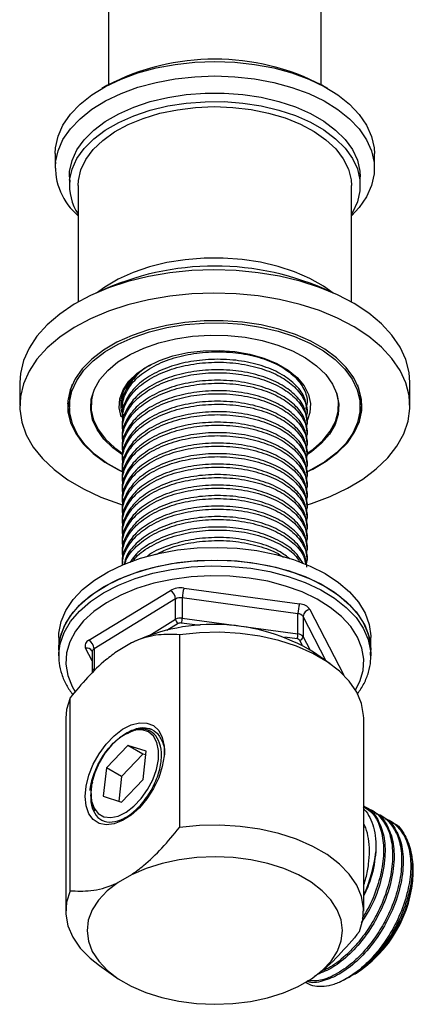
# Model space of a CAD drawing. Units: millimetres. Extents: x 3 to 2996, y 5 to 2995.
# Drawn here: x 316 to 372, y 641 to 780 of the extents above; entities that cross this region are included whole.
import ezdxf

# ---------------------------------------------------------------- set-up
doc = ezdxf.new("R2010")
doc.units = ezdxf.units.MM

msp = doc.modelspace()

# ---------------------------------------------------------------- linework, layer by layer
at = {"color": 7, "linetype": 'Continuous', "lineweight": 25}
for p, q in [((328.78, 878.32), (328.78, 770.86)), ((358.78, 770.86), (358.78, 878.32)), ((328.57, 770.74), (327.86, 770.33)), ((359.69, 770.33), (358.98, 770.74)), ((321.28, 761.15), (321.28, 759.11)), ((366.28, 759.11), (366.28, 761.15)), ((323.28, 757.88), (323.28, 756.66)), ((364.28, 756.66), (364.28, 757.88)), ((324.53, 756.66), (324.53, 740.23)), ((363.03, 740.23), (363.03, 756.66)), ((316.28, 728.89), (316.28, 725.63)), ((371.28, 725.63), (371.28, 728.89)), ((323.28, 726.28), (323.28, 725.46)), ((326.33, 725.51), (326.29, 725.87)), ((326.33, 726.23), (326.33, 725.63)), ((330.65, 726.06), (330.86, 724.72)), ((330.78, 725.77), (330.78, 725.35)), ((361.26, 725.87), (361.22, 725.51)), ((361.23, 725.63), (361.23, 726.23)), ((364.28, 725.46), (364.28, 726.28)), ((356.78, 724.61), (356.78, 725.03)), ((330.78, 724.29), (330.78, 723.87)), ((356.78, 723.13), (356.78, 723.55)), ((330.78, 722.81), (330.78, 722.39)), ((356.78, 721.65), (356.78, 722.07)), ((330.78, 721.33), (330.78, 720.92)), ((356.78, 720.18), (356.78, 720.59)), ((330.78, 719.85), (330.78, 719.44)), ((356.78, 718.7), (356.78, 719.12)), ((330.78, 718.38), (330.78, 717.96)), ((356.78, 717.22), (356.78, 717.64)), ((330.78, 716.9), (330.78, 716.48)), ((356.78, 715.74), (356.78, 716.16)), ((330.78, 715.42), (330.78, 715)), ((356.78, 714.26), (356.78, 714.68)), ((330.78, 713.94), (330.78, 713.53)), ((330.78, 712.46), (330.78, 712.05)), ((356.78, 712.79), (356.78, 713.2)), ((330.78, 710.99), (330.78, 710.57)), ((356.78, 711.31), (356.78, 711.73)), ((330.78, 709.51), (330.78, 709.09)), ((356.78, 709.83), (356.78, 710.25)), ((330.78, 708.03), (330.78, 707.61)), ((356.78, 708.35), (356.78, 708.77)), ((330.78, 706.55), (330.78, 706.14)), ((356.78, 706.87), (356.78, 707.29)), ((330.78, 705.07), (330.78, 704.66)), ((356.78, 705.4), (356.78, 705.81)), ((330.78, 703.6), (330.78, 703.21)), ((356.78, 703.92), (356.78, 704.34)), ((326.03, 692.56), (337.52, 699.59)), ((339.44, 699.92), (355.73, 697.69)), ((338.25, 698.38), (326.76, 691.35)), ((338.25, 695.52), (338.25, 698.38)), ((339.2, 698.54), (339.2, 695.68)), ((355.5, 696.31), (339.2, 698.54)), ((357.18, 696.9), (361.98, 687.64)), ((334.46, 693.2), (338.25, 695.52)), ((339.2, 695.68), (355.5, 693.45)), ((355.5, 693.45), (355.5, 696.31)), ((356.22, 695.92), (356.22, 693.06)), ((359.48, 689.64), (356.22, 695.92)), ((338.61, 694.91), (337.03, 693.94)), ((341.72, 694.63), (339.09, 694.99)), ((321.78, 692.97), (321.78, 691.17)), ((338.79, 693.35), (338.79, 666.16)), ((355.38, 692.77), (353.64, 693)), ((356.1, 691.89), (355.74, 692.57)), ((356.22, 693.06), (357.16, 691.26)), ((365.78, 691.17), (365.78, 692.97)), ((321.78, 691.17), (321.78, 690.35)), ((326.48, 689.67), (325.57, 691.43)), ((326.76, 691.35), (326.76, 688.49)), ((332.03, 692.19), (330.14, 691.09)), ((365.78, 690.35), (365.78, 691.17)), ((326.48, 690.95), (326.48, 688.09)), ((360.03, 689.25), (357.71, 690.89)), ((365.76, 690.84), (365.78, 690.35)), ((361.96, 687.64), (361.98, 687.64)), ((362.01, 687.59), (361.98, 687.64)), ((323.38, 657.26), (323.38, 684.45)), ((322.78, 681.58), (322.78, 654.38)), ((364.78, 654.38), (364.78, 681.58)), ((331.14, 679.32), (331.08, 679.29)), ((331.53, 677.75), (328.5, 674.58)), ((334.11, 676.93), (331.53, 677.75)), ((333.65, 676.52), (331.53, 677.75)), ((333.65, 676.52), (330.62, 673.35)), ((334.05, 676.4), (333.65, 676.52)), ((333.66, 672.93), (334.11, 676.93)), ((328.5, 674.58), (328.06, 670.59)), ((330.62, 673.35), (328.5, 674.58)), ((330.62, 673.35), (330.24, 669.89)), ((330.64, 669.76), (333.66, 672.93)), ((326.29, 670.99), (326.29, 670.94)), ((326.29, 670.79), (326.29, 670.53)), ((328.06, 670.59), (330.64, 669.76)), ((364.94, 669.11), (364.78, 669.2)), ((366.22, 668.37), (366, 668.49)), ((367.5, 667.63), (367.28, 667.75)), ((368.78, 666.89), (368.56, 667.02)), ((332.03, 659.52), (330.14, 658.43)), ((371.74, 659.75), (371.74, 660.08)), ((327.52, 646.71), (329.84, 645.07)), ((363.44, 645.5), (363.74, 645.67)), ((363.44, 645.49), (363.54, 645.55)), ((355.52, 643.77), (357.42, 644.87)), ((362.62, 645.02), (363.02, 645.25))]:
    msp.add_line(p, q, dxfattribs=at)
at = {"color": 7, "linetype": 'Continuous', "lineweight": 25, "flags": 128}
for points in [[(321.28, 761.15), (321.32, 761.97), (321.68, 763.59), (322.38, 765.17), (323.43, 766.69), (324.79, 768.12), (326.45, 769.44), (328.39, 770.62), (330.57, 771.66), (332.95, 772.53), (335.51, 773.23), (338.2, 773.73), (340.98, 774.04), (343.8, 774.14), (346.62, 774.03), (349.39, 773.73), (352.08, 773.22), (354.63, 772.52), (357.02, 771.65), (359.19, 770.61), (361.12, 769.42), (362.78, 768.1), (364.14, 766.67), (365.18, 765.15), (365.88, 763.57), (366.23, 761.95), (366.28, 761.15)], [(321.32, 759.93), (321.68, 761.55), (322.38, 763.13), (323.43, 764.65), (324.79, 766.07), (326.45, 767.39), (328.39, 768.58), (330.57, 769.62), (332.95, 770.49), (335.51, 771.19), (338.2, 771.69), (340.98, 771.99), (343.8, 772.09), (346.62, 771.99), (349.39, 771.68), (352.08, 771.18), (354.63, 770.48), (357.02, 769.61), (359.19, 768.57), (361.12, 767.38), (362.78, 766.06), (364.14, 764.63), (365.18, 763.11), (365.88, 761.53), (366.23, 759.91), (366.23, 758.28), (365.87, 756.66), (365.17, 755.08), (364.13, 753.57), (363.03, 752.38)], [(323.28, 757.88), (323.32, 758.63), (323.66, 760.17), (324.35, 761.67), (325.37, 763.1), (326.71, 764.44), (328.34, 765.67), (330.23, 766.76), (332.36, 767.71), (334.68, 768.49), (337.15, 769.08), (339.74, 769.48), (342.4, 769.69), (345.08, 769.69), (347.74, 769.49), (350.33, 769.09), (352.81, 768.5), (355.14, 767.73), (357.27, 766.79), (359.16, 765.7), (360.8, 764.47), (362.15, 763.13), (363.18, 761.71), (363.88, 760.21), (364.23, 758.68), (364.28, 757.88)], [(323.32, 757.41), (323.66, 758.94), (324.35, 760.44), (325.37, 761.87), (326.71, 763.21), (328.34, 764.44), (330.23, 765.54), (332.36, 766.48), (334.68, 767.26), (337.15, 767.86), (339.74, 768.26), (342.4, 768.46), (345.08, 768.47), (347.74, 768.27), (350.33, 767.87), (352.81, 767.28), (355.14, 766.51), (357.27, 765.57), (359.16, 764.48), (360.8, 763.25), (362.15, 761.91), (363.18, 760.48), (363.88, 758.99), (364.23, 757.45), (364.23, 755.9), (363.89, 754.37), (363.2, 752.87), (363.03, 752.59)], [(324.53, 756.66), (324.57, 757.36), (324.91, 758.87), (325.61, 760.33), (326.64, 761.72), (328, 763.02), (329.65, 764.2), (331.56, 765.24), (333.7, 766.12), (336.03, 766.83), (338.5, 767.34), (341.07, 767.66), (343.69, 767.77), (346.31, 767.67), (348.88, 767.37), (351.36, 766.87), (353.7, 766.18), (355.86, 765.31), (357.78, 764.28), (359.45, 763.11), (360.83, 761.81), (361.88, 760.43), (362.61, 758.97), (362.98, 757.47), (363.03, 756.66)], [(360.45, 741.49), (359.08, 742.48), (357.17, 743.57), (355.03, 744.5), (352.7, 745.26), (350.21, 745.85), (347.62, 746.23), (344.96, 746.42), (342.27, 746.41), (339.62, 746.2), (337.03, 745.79), (334.56, 745.18), (332.25, 744.4), (330.14, 743.45), (328.26, 742.34), (327.1, 741.49)], [(370.7, 732.11), (369.89, 733.86), (368.74, 735.55), (367.26, 737.15), (365.48, 738.64), (363.41, 740.01), (361.09, 741.23), (358.54, 742.29), (355.8, 743.17), (352.91, 743.87), (349.89, 744.37), (346.79, 744.67), (343.66, 744.77), (340.52, 744.66), (337.43, 744.34), (334.42, 743.82), (331.54, 743.11), (328.81, 742.21), (326.28, 741.14), (323.97, 739.91), (321.93, 738.53), (320.17, 737.03), (318.71, 735.43), (317.59, 733.73), (316.8, 731.98), (316.37, 730.18), (316.28, 728.89)], [(370.7, 728.85), (369.89, 730.6), (368.74, 732.29), (367.26, 733.88), (365.48, 735.38), (363.41, 736.74), (361.09, 737.96), (358.54, 739.02), (355.8, 739.9), (352.91, 740.6), (349.89, 741.11), (346.79, 741.41), (343.66, 741.5), (340.52, 741.39), (337.43, 741.07), (334.42, 740.56), (331.54, 739.84), (328.81, 738.95), (326.28, 737.87), (323.97, 736.64), (321.93, 735.27), (320.17, 733.77), (318.71, 732.16), (317.59, 730.47), (316.8, 728.71), (316.37, 726.92), (316.29, 725.11), (316.57, 723.3), (317.21, 721.53), (318.19, 719.8), (319.51, 718.16), (321.14, 716.61), (323.07, 715.18), (325.27, 713.89), (327.71, 712.74), (330.36, 711.77), (330.87, 711.61)], [(364.09, 728.06), (363.37, 729.57), (362.31, 731.01), (360.94, 732.36), (359.27, 733.6), (357.33, 734.7), (355.17, 735.64), (352.81, 736.41), (350.29, 737), (347.66, 737.39), (344.97, 737.59), (342.26, 737.57), (339.57, 737.36), (336.95, 736.94), (334.45, 736.33), (332.11, 735.53), (329.97, 734.57), (328.07, 733.45), (326.43, 732.2), (325.09, 730.84), (324.08, 729.39), (323.39, 727.87), (323.06, 726.32), (323.08, 724.75), (323.46, 723.2), (324.18, 721.69), (325.24, 720.25), (326.61, 718.89), (328.28, 717.66), (330.22, 716.56), (330.88, 716.24)], [(330.87, 716.27), (330.38, 716.51), (328.47, 717.59), (326.82, 718.81), (325.46, 720.15), (324.42, 721.57), (323.7, 723.06), (323.33, 724.6), (323.31, 726.14), (323.64, 727.68), (324.31, 729.18), (325.32, 730.61), (326.64, 731.96), (328.26, 733.2), (330.14, 734.3), (332.25, 735.25), (334.56, 736.04), (337.03, 736.64), (339.62, 737.05), (342.27, 737.27), (344.95, 737.28), (347.62, 737.09), (350.21, 736.7), (352.7, 736.12), (355.03, 735.36), (357.17, 734.42), (359.08, 733.34), (360.73, 732.12), (362.09, 730.78), (362.09, 730.78)], [(330.78, 718.7), (329.42, 719.69), (328.14, 720.92), (327.18, 722.25), (326.56, 723.65), (326.29, 725.08), (326.37, 726.52), (326.81, 727.94), (327.59, 729.31), (328.71, 730.6), (330.13, 731.79), (331.83, 732.84), (333.77, 733.75), (335.91, 734.49), (338.22, 735.04), (340.63, 735.4), (343.12, 735.56), (345.61, 735.51), (348.07, 735.26), (350.44, 734.81), (352.68, 734.16), (354.73, 733.34), (356.56, 732.36), (358.13, 731.24), (359.41, 730), (359.41, 730)], [(330.56, 724.05), (330.29, 725.32), (330.38, 726.61), (330.85, 727.87), (331.66, 729.07), (332.81, 730.17), (334.25, 731.15), (335.96, 731.98), (337.88, 732.64), (339.96, 733.1), (342.14, 733.36), (344.37, 733.41), (346.58, 733.25), (348.71, 732.88), (350.71, 732.31), (352.53, 731.56), (354.1, 730.65), (355.39, 729.6), (356.36, 728.44), (357, 727.21), (357.27, 725.93), (357.17, 724.64), (356.84, 723.65)], [(371.28, 728.89), (371.16, 730.32), (370.7, 732.11)], [(359.41, 730), (360.37, 728.67), (360.99, 727.28), (361.26, 725.85), (361.18, 724.4), (360.74, 722.99), (359.96, 721.62), (358.84, 720.33), (357.42, 719.14), (356.63, 718.61)], [(362.09, 730.78), (363.14, 729.36), (363.85, 727.87), (364.22, 726.33), (364.24, 724.78), (363.91, 723.25), (363.24, 721.75), (362.23, 720.31), (360.91, 718.97), (359.3, 717.73), (357.41, 716.63), (356.78, 716.31)], [(356.78, 711.64), (357.4, 711.84), (360.04, 712.82), (362.46, 713.98), (364.64, 715.28), (366.54, 716.72), (368.15, 718.28), (369.45, 719.93), (370.4, 721.66), (371.01, 723.44), (371.27, 725.24), (371.16, 727.05), (370.7, 728.85)], [(363.88, 728.58), (364.22, 727.15), (364.28, 726.28)], [(326.58, 727.33), (326.38, 726.45), (326.36, 725.01), (326.69, 723.58), (327.37, 722.2), (328.38, 720.89), (329.7, 719.67), (330.86, 718.86)], [(356.76, 716.28), (357.58, 716.68), (359.48, 717.8), (361.12, 719.05), (362.46, 720.41), (363.48, 721.87), (364.16, 723.38), (364.49, 724.94), (364.47, 726.51), (364.09, 728.06)], [(356.78, 718.91), (357.64, 719.51), (359.01, 720.71), (360.06, 722.01), (360.79, 723.39), (361.17, 724.81), (361.19, 726.25), (360.98, 727.33)], [(321.78, 692.97), (321.8, 693.58), (322.12, 695.19), (322.79, 696.77), (323.8, 698.29), (325.15, 699.72), (326.8, 701.04), (328.73, 702.23), (330.9, 703.26), (333.29, 704.13), (335.85, 704.81), (338.54, 705.3), (341.31, 705.59), (344.13, 705.66), (346.94, 705.53), (349.7, 705.2), (352.36, 704.66), (354.88, 703.93), (357.22, 703.02), (359.33, 701.95)], [(321.78, 691.17), (321.8, 691.78), (322.12, 693.4), (322.79, 694.98), (323.8, 696.5), (325.15, 697.93), (326.8, 699.25), (328.73, 700.43), (330.9, 701.47), (333.29, 702.33), (335.85, 703.02), (338.54, 703.5), (341.31, 703.79), (344.13, 703.87), (346.94, 703.74), (349.7, 703.4), (352.36, 702.86), (354.88, 702.13), (357.22, 701.22), (359.33, 700.15)], [(321.78, 691.17), (321.78, 691.28), (321.98, 692.9), (322.54, 694.49), (323.45, 696.03), (324.7, 697.49), (326.25, 698.85), (328.1, 700.08), (330.2, 701.16), (332.53, 702.08), (335.04, 702.83), (337.69, 703.37), (340.45, 703.72), (343.25, 703.87), (346.07, 703.8), (348.85, 703.53)], [(321.79, 690.76), (321.98, 692.08), (322.54, 693.68), (323.45, 695.22), (324.7, 696.68), (326.25, 698.03), (328.1, 699.26), (330.2, 700.35), (332.53, 701.27), (335.04, 702.01), (337.69, 702.56), (340.45, 702.91), (343.25, 703.05), (346.07, 702.98), (348.85, 702.71)], [(348.85, 703.53), (351.55, 703.05), (354.11, 702.38), (356.51, 701.53), (358.7, 700.5), (360.65, 699.32), (362.31, 698.01), (363.68, 696.58), (364.71, 695.07), (365.4, 693.49), (365.74, 691.88), (365.78, 691.17)], [(348.85, 702.71), (351.55, 702.24), (354.11, 701.56), (356.51, 700.71), (358.7, 699.68), (360.65, 698.51), (362.31, 697.19), (363.68, 695.77), (364.71, 694.25), (365.4, 692.68), (365.74, 691.06), (365.76, 690.84)], [(348.62, 701.33), (345.91, 701.6), (343.17, 701.65), (340.43, 701.5), (337.75, 701.15), (335.18, 700.6), (332.75, 699.85), (330.51, 698.94), (328.5, 697.86), (326.75, 696.63), (325.29, 695.29), (324.15, 693.85), (323.34, 692.33), (322.88, 690.77), (322.79, 689.18), (323.04, 687.61), (323.66, 686.06), (324.05, 685.37)], [(363.61, 685.56), (364.21, 686.74), (364.67, 688.3), (364.77, 689.89), (364.51, 691.47), (363.89, 693.01), (362.94, 694.5), (361.65, 695.9), (360.06, 697.19), (358.19, 698.35), (356.07, 699.37), (353.74, 700.21), (351.24, 700.87), (348.62, 701.33)], [(359.33, 701.95), (361.19, 700.72), (362.77, 699.37), (364.03, 697.92), (364.96, 696.38), (365.55, 694.79), (365.77, 693.17), (365.78, 692.97)], [(359.33, 700.15), (361.19, 698.93), (362.77, 697.58), (364.03, 696.12), (364.96, 694.59), (365.55, 693), (365.77, 691.37), (365.78, 691.17)], [(364.78, 681.58), (364.76, 681.98), (364.47, 683.63), (363.79, 685.24), (362.74, 686.78), (361.34, 688.22), (359.6, 689.54), (357.58, 690.71), (355.29, 691.71), (352.79, 692.52), (350.12, 693.13), (347.34, 693.52), (344.48, 693.69), (341.62, 693.63), (338.79, 693.35)], [(321.78, 690.35), (321.78, 690.46), (321.79, 690.76)], [(323.38, 684.45), (322.89, 682.82), (322.78, 681.58)], [(325.5, 670.53), (325.63, 671.99), (326.01, 673.54), (326.64, 675.09), (327.47, 676.58), (328.47, 677.94), (329.59, 679.11), (330.78, 680.02), (331.99, 680.64), (333.15, 680.94), (334.22, 680.9), (335.14, 680.53), (335.87, 679.84), (336.38, 678.87), (336.64, 677.66), (336.64, 676.26), (336.38, 674.75), (335.87, 673.19), (335.14, 671.66), (334.22, 670.23), (333.15, 668.96), (331.99, 667.91), (330.78, 667.14), (329.59, 666.68), (328.47, 666.55), (327.47, 666.75), (326.64, 667.28), (326.01, 668.12), (325.63, 669.22), (325.5, 670.53)], [(335.83, 675.74), (335.85, 677.04), (335.62, 678.16), (335.14, 679.04), (334.44, 679.64), (333.56, 679.92), (332.55, 679.87), (331.46, 679.49), (330.35, 678.8), (329.27, 677.83), (328.3, 676.65), (327.48, 675.31), (326.85, 673.89), (326.44, 672.46), (326.29, 671.1), (326.4, 669.88), (326.76, 668.88), (327.35, 668.13), (328.15, 667.69), (329.1, 667.58), (330.16, 667.79), (331.27, 668.33), (332.37, 669.17), (333.4, 670.25), (334.3, 671.52), (335.03, 672.9), (335.55, 674.34), (335.83, 675.74)], [(364.18, 651.51), (364.66, 653.14), (364.76, 654.79), (364.47, 656.44), (363.79, 658.05), (362.74, 659.59), (361.34, 661.03), (359.6, 662.35), (357.58, 663.52), (355.29, 664.52), (352.79, 665.33), (350.12, 665.94), (347.34, 666.33), (344.48, 666.5), (341.62, 666.44), (338.79, 666.16)], [(357.42, 644.87), (358.95, 646.06), (360.17, 647.36), (361.06, 648.74), (361.6, 650.19), (361.78, 651.67), (361.59, 653.14), (361.04, 654.59), (360.14, 655.97), (358.91, 657.27), (357.38, 658.46), (355.57, 659.5), (353.51, 660.39), (351.27, 661.1), (348.87, 661.62), (346.36, 661.93), (343.81, 662.04), (341.25, 661.94), (338.74, 661.63), (336.34, 661.11), (334.09, 660.41), (332.03, 659.52)], [(330.14, 658.43), (328.61, 657.24), (327.38, 655.94), (326.49, 654.55), (325.95, 653.11), (325.78, 651.63), (325.96, 650.16), (326.51, 648.71), (327.41, 647.33), (328.64, 646.03), (330.17, 644.84), (331.99, 643.8), (334.04, 642.91), (336.29, 642.2), (338.69, 641.68), (341.19, 641.37), (343.75, 641.26), (346.3, 641.36), (348.81, 641.67), (351.21, 642.19), (353.46, 642.89), (355.52, 643.77)], [(323.38, 657.26), (322.89, 655.63), (322.79, 653.98), (323.08, 652.33), (323.76, 650.72), (324.81, 649.18), (326.21, 647.74), (327.52, 646.71)]]:
    msp.add_lwpolyline(points, dxfattribs=at)
at = {"color": 7, "linetype": 'Continuous', "lineweight": 25}
for centre, radius, start, end in [((343.78, 741.6), 32.87, 62.4467, 117.5533), ((330.41, 759.33), 9.11, 176.2226, 229.7667), ((330.82, 756.73), 7.53, 174.8051, 213.3317), ((343.78, 706.79), 38.51, 64.8206, 115.1794), ((330.39, 726.26), 7.11, 160.8779, 179.7985), ((330.31, 726.33), 7.29, 182.9169, 200.5443), ((357.27, 726.32), 7.26, 339.4226, 357.1162), ((338.96, 696.93), 3.02, 81.0393, 118.5723), ((336.75, 698.3), 1.5, 2.8188, 59.0922), ((343.47, 698.54), 4.26, 161.0693, 179.9337), ((338.97, 697.05), 1.51, 81.0393, 118.5723), ((359.76, 696.31), 4.26, 161.0693, 179.9337), ((355.64, 695.79), 1.9, 35.595, 87.2567), ((357.32, 695.8), 1.1, 97.3268, 174.0982), ((338.97, 694.19), 1.51, 81.0393, 118.5723), ((339, 695.55), 0.75, 182.8188, 239.0922), ((337.07, 695.69), 2.13, 341.0693, 359.9337), ((355.45, 695.36), 0.95, 35.595, 87.2567), ((343.66, 667.61), 27.19, 58.8978, 115.3252), ((338.97, 694.25), 0.755, 81.0393, 118.5723), ((326.36, 691.77), 0.855, 112.4341, 202.9265), ((325.26, 691.27), 1.5, 2.8188, 59.0922), ((353.36, 693.46), 2.13, 341.0693, 359.9337), ((355.36, 692.29), 0.475, 35.595, 87.2567), ((355.45, 692.51), 0.95, 35.595, 87.2567), ((355.67, 693.12), 0.552, 277.3268, 354.0982), ((325.78, 690.68), 0.784, 30.4702, 105.7251), ((326.97, 690.9), 0.491, 116.1349, 174.7963), ((326.97, 688.05), 0.491, 116.1387, 174.7499), ((327.4, 688.5), 0.639, 181.2748, 203.226), ((347.7, 664.67), 18.86, 334.8737, 354.188), ((354.16, 660.44), 17.6, 302.2234, 357.782), ((353.26, 660.61), 18.13, 296.5831, 336.1887)]:
    msp.add_arc(centre, radius, start, end, dxfattribs=at)
for points, knots in [([(330.87, 724.74), (330.83, 724.96), (330.67, 725.83), (331.1, 727.37), (332.37, 729.25), (334.48, 730.9), (337.22, 732.18), (340.37, 732.98), (343.76, 733.3), (347.18, 733.11), (350.37, 732.41), (353.07, 731.27), (355.16, 729.76), (356.45, 727.99), (356.94, 726.4), (356.66, 725.47), (356.57, 725.18)], [0, 0, 0, 0, 0.02497, 0.101851, 0.178733, 0.25833, 0.337926, 0.414808, 0.49169, 0.571286, 0.650883, 0.727765, 0.804646, 0.884243, 0.96384, 1, 1, 1, 1]), ([(330.85, 724.31), (330.85, 724.31), (330.66, 724.77), (330.51, 725.66), (330.65, 726.99), (331.16, 728.24), (332.03, 729.43), (333.17, 730.48), (334.12, 731.06), (334.55, 731.32)], [0, 0, 0, 0, 0.000542, 0.18383, 0.349577, 0.520131, 0.685878, 0.856432, 1, 1, 1, 1]), ([(356.77, 725.03), (356.69, 725.66), (356.52, 726.94), (355.14, 728.7), (353.07, 730.21), (350.37, 731.35), (347.18, 732.05), (343.76, 732.24), (340.37, 731.92), (337.22, 731.12), (334.48, 729.84), (332.36, 728.19), (331.15, 726.31), (330.63, 724.97), (330.78, 724.3), (330.78, 724.29)], [0, 0, 0, 0, 0.0833348, 0.1681139, 0.2500014, 0.3318889, 0.4166681, 0.5014473, 0.5833348, 0.6652223, 0.7500014, 0.8347806, 0.9166681, 0.9985556, 1, 1, 1, 1]), ([(334.74, 731.33), (334.69, 731.31), (333.72, 730.86), (332.4, 729.64), (331.14, 727.8), (330.63, 726.45), (330.78, 725.78), (330.78, 725.77)], [0, 0, 0, 0, 0.019523, 0.352021, 0.673178, 0.994335, 1, 1, 1, 1]), ([(330.87, 723.26), (330.83, 723.48), (330.67, 724.35), (331.1, 725.9), (332.37, 727.77), (334.48, 729.42), (337.22, 730.7), (340.37, 731.51), (343.76, 731.83), (347.18, 731.64), (350.37, 730.93), (353.07, 729.79), (355.16, 728.29), (356.44, 726.51), (356.93, 725.04), (356.7, 724.23), (356.65, 724.06)], [0, 0, 0, 0, 0.025336, 0.103347, 0.181358, 0.262124, 0.34289, 0.420901, 0.498912, 0.579678, 0.660443, 0.738454, 0.816465, 0.897231, 0.977997, 1, 1, 1, 1]), ([(356.77, 723.55), (356.69, 724.18), (356.52, 725.46), (355.14, 727.23), (353.07, 728.73), (350.37, 729.87), (347.18, 730.57), (343.76, 730.76), (340.37, 730.45), (337.22, 729.64), (334.48, 728.36), (332.36, 726.71), (331.15, 724.84), (330.63, 723.49), (330.78, 722.82), (330.78, 722.81)], [0, 0, 0, 0, 0.0833348, 0.1681139, 0.2500014, 0.3318889, 0.4166681, 0.5014473, 0.5833348, 0.6652223, 0.7500014, 0.8347806, 0.9166681, 0.9985556, 1, 1, 1, 1]), ([(330.87, 721.79), (330.83, 722), (330.67, 722.87), (331.1, 724.42), (332.37, 726.3), (334.48, 727.95), (337.22, 729.22), (340.37, 730.03), (343.76, 730.35), (347.18, 730.16), (350.37, 729.46), (353.07, 728.31), (355.16, 726.81), (356.44, 725.04), (356.93, 723.56), (356.7, 722.75), (356.65, 722.58)], [0, 0, 0, 0, 0.025336, 0.103347, 0.181358, 0.262124, 0.34289, 0.420901, 0.498912, 0.579678, 0.660443, 0.738454, 0.816465, 0.897231, 0.977997, 1, 1, 1, 1]), ([(334.26, 731.12), (333.78, 730.81), (332.84, 730.21), (331.9, 729.13), (331.37, 728.33), (331.28, 727.88), (331.27, 727.84)], [0, 0, 0, 0, 0.32422, 0.638836, 0.962675, 1, 1, 1, 1]), ([(356.77, 722.07), (356.69, 722.7), (356.52, 723.98), (355.14, 725.75), (353.07, 727.25), (350.37, 728.39), (347.18, 729.1), (343.76, 729.29), (340.37, 728.97), (337.22, 728.16), (334.48, 726.88), (332.36, 725.23), (331.15, 723.36), (330.63, 722.01), (330.78, 721.34), (330.78, 721.33)], [0, 0, 0, 0, 0.0833348, 0.1681139, 0.2500014, 0.3318889, 0.4166681, 0.5014473, 0.5833348, 0.6652223, 0.7500014, 0.8347806, 0.9166681, 0.9985556, 1, 1, 1, 1]), ([(330.87, 720.31), (330.83, 720.52), (330.67, 721.4), (331.1, 722.94), (332.37, 724.82), (334.48, 726.47), (337.22, 727.74), (340.37, 728.55), (343.76, 728.87), (347.18, 728.68), (350.37, 727.98), (353.07, 726.83), (355.16, 725.33), (356.44, 723.56), (356.93, 722.08), (356.7, 721.27), (356.65, 721.1)], [0, 0, 0, 0, 0.025336, 0.103347, 0.181358, 0.262124, 0.34289, 0.420901, 0.498912, 0.579678, 0.660443, 0.738454, 0.816465, 0.897231, 0.977997, 1, 1, 1, 1]), ([(356.77, 720.59), (356.69, 721.23), (356.52, 722.51), (355.14, 724.27), (353.07, 725.77), (350.37, 726.92), (347.18, 727.62), (343.76, 727.81), (340.37, 727.49), (337.22, 726.68), (334.48, 725.41), (332.36, 723.76), (331.15, 721.88), (330.63, 720.54), (330.78, 719.87), (330.78, 719.85)], [0, 0, 0, 0, 0.083335, 0.168114, 0.250001, 0.331889, 0.416668, 0.501447, 0.583335, 0.665222, 0.750001, 0.834781, 0.916668, 0.998556, 1, 1, 1, 1]), ([(330.87, 718.83), (330.83, 719.04), (330.67, 719.92), (331.1, 721.46), (332.37, 723.34), (334.48, 724.99), (337.22, 726.26), (340.37, 727.07), (343.76, 727.39), (347.18, 727.2), (350.37, 726.5), (353.07, 725.35), (355.16, 723.85), (356.44, 722.08), (356.93, 720.61), (356.7, 719.79), (356.65, 719.62)], [0, 0, 0, 0, 0.025336, 0.103347, 0.181358, 0.262124, 0.34289, 0.420901, 0.498912, 0.579678, 0.660443, 0.738454, 0.816465, 0.897231, 0.977997, 1, 1, 1, 1]), ([(356.77, 719.11), (356.69, 719.75), (356.52, 721.03), (355.14, 722.79), (353.07, 724.29), (350.37, 725.44), (347.18, 726.14), (343.76, 726.33), (340.37, 726.01), (337.22, 725.2), (334.48, 723.93), (332.36, 722.28), (331.15, 720.4), (330.63, 719.06), (330.78, 718.39), (330.78, 718.38)], [0, 0, 0, 0, 0.0833348, 0.1681139, 0.2500014, 0.3318889, 0.4166681, 0.5014473, 0.5833348, 0.6652223, 0.7500014, 0.8347806, 0.9166681, 0.9985556, 1, 1, 1, 1]), ([(330.87, 717.35), (330.83, 717.57), (330.67, 718.44), (331.1, 719.98), (332.37, 721.86), (334.48, 723.51), (337.22, 724.79), (340.37, 725.59), (343.76, 725.91), (347.18, 725.72), (350.37, 725.02), (353.07, 723.88), (355.16, 722.37), (356.44, 720.6), (356.93, 719.13), (356.7, 718.32), (356.65, 718.14)], [0, 0, 0, 0, 0.025336, 0.103347, 0.181358, 0.262124, 0.34289, 0.420901, 0.498912, 0.579678, 0.660443, 0.738454, 0.816465, 0.897231, 0.977997, 1, 1, 1, 1]), ([(356.77, 717.64), (356.69, 718.27), (356.52, 719.55), (355.14, 721.31), (353.07, 722.82), (350.37, 723.96), (347.18, 724.66), (343.76, 724.85), (340.37, 724.53), (337.22, 723.73), (334.48, 722.45), (332.36, 720.8), (331.15, 718.92), (330.63, 717.58), (330.78, 716.91), (330.78, 716.9)], [0, 0, 0, 0, 0.0833348, 0.1681139, 0.2500014, 0.3318889, 0.4166681, 0.5014473, 0.5833348, 0.6652223, 0.7500014, 0.8347806, 0.9166681, 0.9985556, 1, 1, 1, 1]), ([(330.87, 715.87), (330.83, 716.09), (330.67, 716.96), (331.1, 718.51), (332.37, 720.38), (334.48, 722.03), (337.22, 723.31), (340.37, 724.12), (343.76, 724.44), (347.18, 724.25), (350.37, 723.54), (353.07, 722.4), (355.16, 720.9), (356.44, 719.12), (356.93, 717.65), (356.7, 716.84), (356.65, 716.67)], [0, 0, 0, 0, 0.025336, 0.103347, 0.181358, 0.262124, 0.34289, 0.420901, 0.498912, 0.579678, 0.660443, 0.738454, 0.816465, 0.897231, 0.977997, 1, 1, 1, 1]), ([(356.77, 716.16), (356.69, 716.79), (356.52, 718.07), (355.14, 719.84), (353.07, 721.34), (350.37, 722.48), (347.18, 723.18), (343.76, 723.37), (340.37, 723.06), (337.22, 722.25), (334.48, 720.97), (332.36, 719.32), (331.15, 717.45), (330.63, 716.1), (330.78, 715.43), (330.78, 715.42)], [0, 0, 0, 0, 0.0833348, 0.1681139, 0.2500014, 0.3318889, 0.4166681, 0.5014473, 0.5833348, 0.6652223, 0.7500014, 0.8347806, 0.9166681, 0.9985556, 1, 1, 1, 1]), ([(356.77, 714.68), (356.69, 715.31), (356.52, 716.59), (355.14, 718.36), (353.07, 719.86), (350.37, 721), (347.18, 721.71), (343.76, 721.9), (340.37, 721.58), (337.22, 720.77), (334.48, 719.49), (332.36, 717.84), (331.15, 715.97), (330.63, 714.62), (330.78, 713.95), (330.78, 713.94)], [0, 0, 0, 0, 0.0833348, 0.1681139, 0.2500014, 0.3318889, 0.4166681, 0.5014473, 0.5833348, 0.6652223, 0.7500014, 0.8347806, 0.9166681, 0.9985556, 1, 1, 1, 1]), ([(330.87, 714.4), (330.83, 714.61), (330.67, 715.48), (331.1, 717.03), (332.37, 718.91), (334.48, 720.56), (337.22, 721.83), (340.37, 722.64), (343.76, 722.96), (347.18, 722.77), (350.37, 722.07), (353.07, 720.92), (355.16, 719.42), (356.44, 717.65), (356.93, 716.17), (356.7, 715.36), (356.65, 715.19)], [0, 0, 0, 0, 0.025336, 0.103347, 0.181358, 0.262124, 0.34289, 0.420901, 0.498912, 0.579678, 0.660443, 0.738454, 0.816465, 0.897231, 0.977997, 1, 1, 1, 1]), ([(356.77, 713.2), (356.69, 713.84), (356.52, 715.12), (355.14, 716.88), (353.07, 718.38), (350.37, 719.53), (347.18, 720.23), (343.76, 720.42), (340.37, 720.1), (337.22, 719.29), (334.48, 718.02), (332.36, 716.37), (331.15, 714.49), (330.63, 713.15), (330.78, 712.48), (330.78, 712.47)], [0, 0, 0, 0, 0.083335, 0.168114, 0.250001, 0.331889, 0.416668, 0.501447, 0.583335, 0.665222, 0.750001, 0.834781, 0.916668, 0.998556, 1, 1, 1, 1]), ([(330.87, 712.92), (330.83, 713.13), (330.67, 714.01), (331.1, 715.55), (332.37, 717.43), (334.48, 719.08), (337.22, 720.35), (340.37, 721.16), (343.76, 721.48), (347.18, 721.29), (350.37, 720.59), (353.07, 719.44), (355.16, 717.94), (356.44, 716.17), (356.93, 714.69), (356.7, 713.88), (356.65, 713.71)], [0, 0, 0, 0, 0.025336, 0.103347, 0.181358, 0.262124, 0.34289, 0.420901, 0.498912, 0.579678, 0.660443, 0.738454, 0.816465, 0.897231, 0.977997, 1, 1, 1, 1]), ([(356.77, 711.72), (356.69, 712.36), (356.52, 713.64), (355.14, 715.4), (353.07, 716.9), (350.37, 718.05), (347.18, 718.75), (343.76, 718.94), (340.37, 718.62), (337.22, 717.81), (334.48, 716.54), (332.36, 714.89), (331.15, 713.01), (330.63, 711.67), (330.78, 711), (330.78, 710.99)], [0, 0, 0, 0, 0.083335, 0.168114, 0.250001, 0.331889, 0.416668, 0.501447, 0.583335, 0.665222, 0.750001, 0.834781, 0.916668, 0.998556, 1, 1, 1, 1]), ([(330.87, 711.44), (330.83, 711.65), (330.67, 712.53), (331.1, 714.07), (332.37, 715.95), (334.48, 717.6), (337.22, 718.88), (340.37, 719.68), (343.76, 720), (347.18, 719.81), (350.37, 719.11), (353.07, 717.97), (355.16, 716.46), (356.44, 714.69), (356.93, 713.22), (356.7, 712.41), (356.65, 712.23)], [0, 0, 0, 0, 0.025336, 0.103347, 0.181358, 0.262124, 0.34289, 0.420901, 0.498912, 0.579678, 0.660443, 0.738454, 0.816465, 0.897231, 0.977997, 1, 1, 1, 1]), ([(330.87, 709.96), (330.83, 710.18), (330.67, 711.05), (331.1, 712.59), (332.37, 714.47), (334.48, 716.12), (337.22, 717.4), (340.37, 718.2), (343.76, 718.52), (347.18, 718.33), (350.37, 717.63), (353.07, 716.49), (355.16, 714.98), (356.44, 713.21), (356.93, 711.74), (356.7, 710.93), (356.65, 710.75)], [0, 0, 0, 0, 0.025336, 0.103347, 0.181358, 0.262124, 0.34289, 0.420901, 0.498912, 0.579678, 0.660443, 0.738454, 0.816465, 0.897231, 0.977997, 1, 1, 1, 1]), ([(356.77, 710.25), (356.69, 710.88), (356.52, 712.16), (355.14, 713.92), (353.07, 715.43), (350.37, 716.57), (347.18, 717.27), (343.76, 717.46), (340.37, 717.14), (337.22, 716.34), (334.48, 715.06), (332.36, 713.41), (331.15, 711.53), (330.63, 710.19), (330.78, 709.52), (330.78, 709.51)], [0, 0, 0, 0, 0.083335, 0.168114, 0.250001, 0.331889, 0.416668, 0.501447, 0.583335, 0.665222, 0.750001, 0.834781, 0.916668, 0.998556, 1, 1, 1, 1]), ([(330.87, 708.48), (330.83, 708.7), (330.67, 709.57), (331.1, 711.12), (332.37, 712.99), (334.48, 714.64), (337.22, 715.92), (340.37, 716.73), (343.76, 717.05), (347.18, 716.86), (350.37, 716.15), (353.07, 715.01), (355.16, 713.51), (356.44, 711.73), (356.93, 710.26), (356.7, 709.45), (356.65, 709.28)], [0, 0, 0, 0, 0.025336, 0.103347, 0.181358, 0.262124, 0.34289, 0.420901, 0.498912, 0.579678, 0.660443, 0.738454, 0.816465, 0.897231, 0.977997, 1, 1, 1, 1]), ([(356.77, 708.77), (356.69, 709.4), (356.52, 710.68), (355.14, 712.45), (353.07, 713.95), (350.37, 715.09), (347.18, 715.79), (343.76, 715.99), (340.37, 715.67), (337.22, 714.86), (334.48, 713.58), (332.36, 711.93), (331.15, 710.06), (330.63, 708.71), (330.78, 708.04), (330.78, 708.03)], [0, 0, 0, 0, 0.083335, 0.168114, 0.250001, 0.331889, 0.416668, 0.501447, 0.583335, 0.665222, 0.750001, 0.834781, 0.916668, 0.998556, 1, 1, 1, 1]), ([(330.87, 707.01), (330.83, 707.22), (330.67, 708.09), (331.1, 709.64), (332.37, 711.52), (334.48, 713.17), (337.22, 714.44), (340.37, 715.25), (343.76, 715.57), (347.18, 715.38), (350.37, 714.68), (353.07, 713.53), (355.16, 712.03), (356.44, 710.26), (356.93, 708.78), (356.7, 707.97), (356.65, 707.8)], [0, 0, 0, 0, 0.025336, 0.103347, 0.181358, 0.262124, 0.34289, 0.420901, 0.498912, 0.579678, 0.660443, 0.738454, 0.816465, 0.897231, 0.977997, 1, 1, 1, 1]), ([(356.77, 707.29), (356.69, 707.93), (356.52, 709.2), (355.14, 710.97), (353.07, 712.47), (350.37, 713.61), (347.18, 714.32), (343.76, 714.51), (340.37, 714.19), (337.22, 713.38), (334.48, 712.11), (332.36, 710.45), (331.15, 708.58), (330.63, 707.23), (330.78, 706.56), (330.78, 706.55)], [0, 0, 0, 0, 0.083335, 0.168114, 0.250001, 0.331889, 0.416668, 0.501447, 0.583335, 0.665222, 0.750001, 0.834781, 0.916668, 0.998556, 1, 1, 1, 1]), ([(330.87, 705.53), (330.83, 705.74), (330.67, 706.62), (331.1, 708.16), (332.37, 710.04), (334.48, 711.69), (337.22, 712.96), (340.37, 713.77), (343.76, 714.09), (347.18, 713.9), (350.37, 713.2), (353.07, 712.05), (355.16, 710.55), (356.44, 708.78), (356.93, 707.3), (356.7, 706.49), (356.65, 706.32)], [0, 0, 0, 0, 0.025336, 0.103347, 0.181358, 0.262124, 0.34289, 0.420901, 0.498912, 0.579678, 0.660443, 0.738454, 0.816465, 0.897231, 0.977997, 1, 1, 1, 1]), ([(356.77, 705.81), (356.69, 706.45), (356.52, 707.73), (355.14, 709.49), (353.07, 710.99), (350.37, 712.14), (347.18, 712.84), (343.76, 713.03), (340.37, 712.71), (337.22, 711.9), (334.48, 710.63), (332.36, 708.98), (331.15, 707.1), (330.63, 705.76), (330.78, 705.09), (330.78, 705.08)], [0, 0, 0, 0, 0.083335, 0.168114, 0.250001, 0.331889, 0.416668, 0.501447, 0.583335, 0.665222, 0.750001, 0.834781, 0.916668, 0.998556, 1, 1, 1, 1]), ([(330.87, 704.05), (330.83, 704.26), (330.67, 705.14), (331.1, 706.68), (332.37, 708.56), (334.48, 710.21), (337.22, 711.49), (340.37, 712.29), (343.76, 712.61), (347.18, 712.42), (350.37, 711.72), (353.07, 710.58), (355.16, 709.07), (356.44, 707.3), (356.93, 705.83), (356.7, 705.02), (356.65, 704.84)], [0, 0, 0, 0, 0.025336, 0.103347, 0.181358, 0.262124, 0.34289, 0.420901, 0.498912, 0.579678, 0.660443, 0.738454, 0.816465, 0.897231, 0.977997, 1, 1, 1, 1]), ([(356.77, 704.34), (356.69, 704.97), (356.52, 706.25), (355.14, 708.01), (353.07, 709.51), (350.37, 710.66), (347.18, 711.36), (343.76, 711.55), (340.37, 711.23), (337.22, 710.42), (334.48, 709.15), (332.36, 707.5), (331.15, 705.62), (330.63, 704.28), (330.78, 703.61), (330.78, 703.6)], [0, 0, 0, 0, 0.083335, 0.168114, 0.250001, 0.331889, 0.416668, 0.501447, 0.583335, 0.665222, 0.750001, 0.834781, 0.916668, 0.998556, 1, 1, 1, 1]), ([(330.78, 703.18), (330.78, 703.19), (330.68, 703.86), (331.13, 705.2), (332.37, 707.08), (334.48, 708.73), (337.22, 710.01), (340.37, 710.81), (343.76, 711.13), (347.18, 710.94), (350.37, 710.24), (353.07, 709.1), (355.16, 707.6), (356.44, 705.82), (356.93, 704.35), (356.7, 703.54), (356.65, 703.36)], [0, 0, 0, 0, 0.001416, 0.081342, 0.161267, 0.244015, 0.326763, 0.406689, 0.486614, 0.569362, 0.65211, 0.732036, 0.811961, 0.894709, 0.977457, 1, 1, 1, 1]), ([(356.77, 702.86), (356.69, 703.49), (356.52, 704.77), (355.14, 706.53), (353.07, 708.04), (350.37, 709.18), (347.18, 709.88), (343.76, 710.07), (340.37, 709.75), (337.22, 708.95), (334.47, 707.67), (332.41, 706.02), (331.22, 704.48), (331.07, 703.52), (331.01, 703.21)], [0, 0, 0, 0, 0.087311, 0.176134, 0.261929, 0.347723, 0.436547, 0.525371, 0.611165, 0.696959, 0.785783, 0.874607, 0.960401, 1, 1, 1, 1]), ([(331.12, 703.24), (331.14, 703.4), (331.3, 704.21), (332.42, 705.6), (334.46, 707.26), (337.22, 708.53), (340.37, 709.34), (343.76, 709.66), (347.18, 709.47), (350.37, 708.76), (353.08, 707.62), (355.13, 706.12), (356.37, 704.6), (356.53, 703.58), (356.59, 703.21)], [0, 0, 0, 0, 0.021277, 0.112082, 0.206093, 0.300104, 0.390909, 0.481713, 0.575724, 0.669736, 0.76054, 0.851345, 0.945356, 1, 1, 1, 1]), ([(356.24, 703.39), (355.88, 703.95), (355.15, 705.1), (353.06, 706.56), (350.37, 707.7), (347.18, 708.4), (343.76, 708.6), (340.38, 708.28), (337.21, 707.47), (334.5, 706.19), (332.62, 704.81), (332.02, 703.84), (331.81, 703.5)], [0, 0, 0, 0, 0.099796, 0.203596, 0.307395, 0.41486, 0.522325, 0.626124, 0.729923, 0.837388, 0.944853, 1, 1, 1, 1]), ([(332.2, 703.65), (332.29, 703.79), (332.8, 704.57), (334.52, 705.77), (337.21, 707.05), (340.38, 707.86), (343.76, 708.18), (347.18, 707.99), (350.38, 707.29), (353.05, 706.14), (354.93, 704.87), (355.55, 703.93), (355.78, 703.58)], [0, 0, 0, 0, 0.0251331, 0.1405487, 0.2559642, 0.3674432, 0.4789222, 0.5943378, 0.7097533, 0.8212323, 0.9327113, 1, 1, 1, 1]), ([(354.36, 704.02), (353.92, 704.37), (352.84, 705.22), (350.35, 706.22), (347.18, 706.93), (343.76, 707.12), (340.36, 706.8), (337.26, 705.97), (335.17, 705.13), (334.38, 704.5), (334.29, 704.42)], [0, 0, 0, 0, 0.0983785, 0.2425824, 0.3918785, 0.5411746, 0.6853785, 0.8295824, 0.9788785, 1, 1, 1, 1]), ([(335.47, 704.65), (336.07, 704.95), (337.52, 705.69), (340.39, 706.37), (343.75, 706.7), (347.19, 706.51), (350.33, 705.79), (352.47, 704.99), (353.28, 704.38), (353.44, 704.27)], [0, 0, 0, 0, 0.116684, 0.283343, 0.450002, 0.622546, 0.79509, 0.961748, 1, 1, 1, 1]), ([(338.79, 693.35), (337.83, 693.39), (335.87, 693.47), (333.52, 692.87), (332.21, 692.27), (332.03, 692.19)], [0, 0, 0, 0, 0.454168, 0.92373, 1, 1, 1, 1]), ([(330.14, 691.09), (329.56, 690.67), (328.09, 689.6), (325.8, 687.36), (324.19, 685.43), (323.38, 684.45)], [0, 0, 0, 0, 0.240621, 0.615496, 1, 1, 1, 1]), ([(326.46, 691.08), (326.47, 691.05), (326.49, 691.02), (326.48, 690.97), (326.47, 690.96)], [0, 0, 0, 0, 0.683102, 1, 1, 1, 1]), ([(321.8, 690.79), (321.79, 690.31), (321.78, 689.29), (322.16, 687.76), (322.79, 686.26), (323.44, 685.34), (323.75, 684.89)], [0, 0, 0, 0, 0.238424, 0.497124, 0.756673, 1, 1, 1, 1]), ([(363.89, 685), (364.22, 685.49), (364.88, 686.47), (365.48, 688.04), (365.8, 689.52), (365.75, 690.47), (365.73, 690.88)], [0, 0, 0, 0, 0.265162, 0.533698, 0.798457, 1, 1, 1, 1]), ([(326.31, 670.52), (326.3, 670.43), (326.27, 669.66), (326.59, 668.44), (327.5, 667.26), (328.87, 666.82), (330.51, 667.14), (332.24, 668.19), (333.85, 669.84), (335.16, 671.9), (336.03, 674.14), (336.35, 676.29), (336.1, 678.13), (335.29, 679.45), (334.04, 680.08), (332.59, 680.05), (331.59, 679.51), (331.16, 679.27)], [0, 0, 0, 0, 0.009909, 0.083622, 0.157335, 0.230902, 0.303819, 0.376754, 0.448962, 0.52109, 0.592764, 0.66409, 0.735228, 0.805756, 0.876305, 0.946082, 1, 1, 1, 1]), ([(328.23, 676.58), (328.5, 676.93), (329.27, 677.93), (330.76, 679.24), (332.56, 680.16), (334.24, 680.3), (335.6, 679.7), (336.42, 678.36), (336.76, 677.17), (336.67, 676.43), (336.66, 676.42)], [0, 0, 0, 0, 0.082345, 0.236119, 0.389911, 0.542703, 0.694838, 0.846525, 0.997012, 1, 1, 1, 1]), ([(331.48, 679.43), (331.68, 679.56), (332.48, 680.09), (333.49, 680.35), (334.13, 680.18), (334.28, 680.14)], [0, 0, 0, 0, 0.204651, 0.814829, 1, 1, 1, 1]), ([(332.53, 679.89), (332.89, 679.99), (333.71, 680.24), (334.53, 680.22), (334.88, 680.01), (334.9, 680)], [0, 0, 0, 0, 0.426316, 0.967297, 1, 1, 1, 1]), ([(326.2, 671.39), (326.2, 671.46), (326.25, 671.83), (326.46, 672.94), (327.06, 674.69), (327.86, 675.99), (328.23, 676.58)], [0, 0, 0, 0, 0.042925, 0.214992, 0.643935, 1, 1, 1, 1]), ([(326.2, 671.39), (326.29, 672.02), (326.39, 672.74), (326.72, 673.47), (326.76, 673.55)], [0, 0, 0, 0, 0.881468, 1, 1, 1, 1]), ([(326.54, 672.52), (326.46, 672.31), (326.3, 671.93), (326.23, 671.56), (326.2, 671.39)], [0, 0, 0, 0, 0.5456583, 1, 1, 1, 1]), ([(326.91, 668.57), (326.77, 668.78), (326.4, 669.36), (326.34, 670.24), (326.31, 670.79)], [0, 0, 0, 0, 0.37632, 1, 1, 1, 1]), ([(326.33, 670.97), (326.35, 670.45), (326.38, 669.5), (326.75, 668.86), (326.91, 668.57)], [0, 0, 0, 0, 0.5527082, 1, 1, 1, 1]), ([(364.92, 669.08), (364.97, 669.06), (365.78, 668.82), (366.78, 667.42), (367.71, 665.04), (367.87, 661.94), (367.19, 658.34), (365.95, 655.07), (364.8, 653.34), (364.41, 652.74)], [0, 0, 0, 0, 0.011843, 0.193392, 0.357686, 0.523898, 0.712106, 0.901854, 1, 1, 1, 1]), ([(364.67, 669.14), (365.04, 668.93), (366.03, 668.38), (367.04, 666.62), (367.63, 664.09), (367.53, 661.09), (366.76, 657.87), (365.69, 655.21), (364.8, 653.78), (364.53, 653.34)], [0, 0, 0, 0, 0.102255, 0.267658, 0.431479, 0.597354, 0.760959, 0.926692, 1, 1, 1, 1]), ([(367.48, 667.6), (367.53, 667.58), (368.34, 667.34), (369.34, 665.94), (370.27, 663.56), (370.43, 660.46), (369.77, 656.85), (368.29, 653.21), (366.32, 650.05), (364.1, 647.52), (361.69, 645.61), (359.29, 644.54), (357.57, 644.18), (356.84, 644.43), (356.73, 644.47)], [0, 0, 0, 0, 0.006833, 0.111582, 0.206375, 0.302274, 0.410865, 0.520344, 0.61262, 0.705342, 0.798227, 0.890356, 0.98356, 1, 1, 1, 1]), ([(366.54, 668.09), (366.55, 668.09), (367.28, 667.99), (368.37, 667.02), (369.62, 665.18), (370.18, 662.6), (370.09, 659.62), (369.33, 656.38), (368.08, 653.41), (366.56, 650.87), (365.04, 648.92), (363.2, 647.06), (361.07, 645.51), (358.77, 644.51), (357.46, 644.54), (356.86, 644.55)], [0, 0, 0, 0, 0.001175, 0.091902, 0.182954, 0.273137, 0.364449, 0.454512, 0.545747, 0.615196, 0.684211, 0.742601, 0.833282, 0.923801, 1, 1, 1, 1]), ([(366.2, 668.34), (366.25, 668.32), (367.06, 668.08), (368.06, 666.68), (368.99, 664.3), (369.15, 661.2), (368.49, 657.59), (367.01, 653.95), (365.04, 650.79), (362.83, 648.27), (360.46, 646.36), (358.93, 645.75), (358.19, 645.46)], [0, 0, 0, 0, 0.007732, 0.12627, 0.233543, 0.342066, 0.464952, 0.588843, 0.693267, 0.798194, 0.903307, 1, 1, 1, 1]), ([(365.26, 668.83), (365.27, 668.83), (366, 668.73), (367.09, 667.75), (368.34, 665.92), (368.9, 663.34), (368.81, 660.35), (368.05, 657.12), (366.8, 654.15), (365.28, 651.61), (363.76, 649.65), (361.93, 647.82), (360.23, 646.48), (359.09, 646.06), (358.74, 645.93)], [0, 0, 0, 0, 0.001345, 0.105219, 0.209465, 0.312715, 0.417259, 0.520372, 0.624827, 0.704339, 0.783354, 0.850205, 0.954026, 1, 1, 1, 1]), ([(364.78, 668.76), (364.8, 668.74), (365.16, 668.44), (365.65, 667.6), (366.19, 666.24), (366.49, 664.62), (366.47, 663.38), (366.46, 662.76)], [0, 0, 0, 0, 0.018679, 0.263004, 0.501708, 0.747264, 1, 1, 1, 1]), ([(332.03, 659.52), (332.61, 659.94), (334.08, 661.01), (336.37, 663.25), (337.98, 665.18), (338.79, 666.16)], [0, 0, 0, 0, 0.240621, 0.6154958, 1, 1, 1, 1]), ([(367.82, 667.35), (367.83, 667.35), (368.56, 667.25), (369.65, 666.28), (370.9, 664.44), (371.46, 661.86), (371.37, 658.88), (370.61, 655.64), (369.36, 652.67), (367.84, 650.13), (366.32, 648.18), (364.49, 646.33), (362.82, 645.09), (361.7, 644.55), (361.37, 644.39)], [0, 0, 0, 0, 0.00135, 0.105609, 0.210242, 0.313876, 0.418808, 0.522304, 0.627146, 0.706954, 0.786262, 0.853361, 0.957568, 1, 1, 1, 1]), ([(364.78, 658.09), (364.88, 658.42), (365.2, 659.41), (365.49, 661.03), (365.62, 662.91), (365.47, 664.62), (365.19, 665.9), (364.87, 666.51), (364.78, 666.69)], [0, 0, 0, 0, 0.1013378, 0.3060736, 0.5094301, 0.7127866, 0.9114748, 1, 1, 1, 1]), ([(368.76, 666.86), (368.81, 666.84), (369.62, 666.6), (370.62, 665.2), (371.55, 662.82), (371.7, 659.72), (371.13, 656.42), (370.23, 654.23), (369.84, 653.29)], [0, 0, 0, 0, 0.01388, 0.226666, 0.419229, 0.614038, 0.834629, 1, 1, 1, 1]), ([(363.74, 645.67), (364.38, 646.12), (365.93, 647.21), (368.23, 649.84), (370.26, 653.32), (371.54, 657.06), (371.81, 660.01), (371.67, 661.76), (371.48, 662.35), (371.44, 662.48)], [0, 0, 0, 0, 0.12867, 0.314847, 0.501056, 0.689111, 0.877438, 0.972733, 1, 1, 1, 1]), ([(366.46, 662.76), (366.32, 661.53), (366.09, 659.49), (365.15, 657.4), (364.78, 656.57)], [0, 0, 0, 0, 0.600184, 1, 1, 1, 1]), ([(323.38, 657.26), (324.34, 657.22), (326.3, 657.14), (328.65, 657.74), (329.95, 658.34), (330.14, 658.43)], [0, 0, 0, 0, 0.454168, 0.92373, 1, 1, 1, 1]), ([(369.84, 653.29), (369.43, 652.47), (368.69, 651.02), (367.35, 649.14), (366.03, 647.6), (364.62, 646.33), (363.6, 645.55), (363.07, 645.29), (363.01, 645.26)], [0, 0, 0, 0, 0.236613, 0.422272, 0.607896, 0.792594, 0.977292, 1, 1, 1, 1]), ([(369.86, 653.33), (369.64, 652.81), (369.01, 651.32), (367.47, 649.09), (365.59, 647), (364.3, 646.07), (363.74, 645.67)], [0, 0, 0, 0, 0.163608, 0.464592, 0.768656, 1, 1, 1, 1]), ([(364.18, 651.51), (363.21, 650.36), (361.25, 648.02), (359.01, 645.98), (357.81, 645.14), (357.73, 645.09)], [0, 0, 0, 0, 0.474624, 0.965336, 1, 1, 1, 1]), ([(356.53, 644.36), (356.77, 644.23), (357.36, 643.91), (358.49, 643.76), (359.64, 643.86), (360.61, 644.1), (361.12, 644.3), (361.37, 644.39)], [0, 0, 0, 0, 0.177972, 0.449253, 0.720534, 0.859749, 1, 1, 1, 1])]:
    msp.add_open_spline(points, degree=3, knots=knots, dxfattribs=at)

doc.saveas('drawing.dxf')
